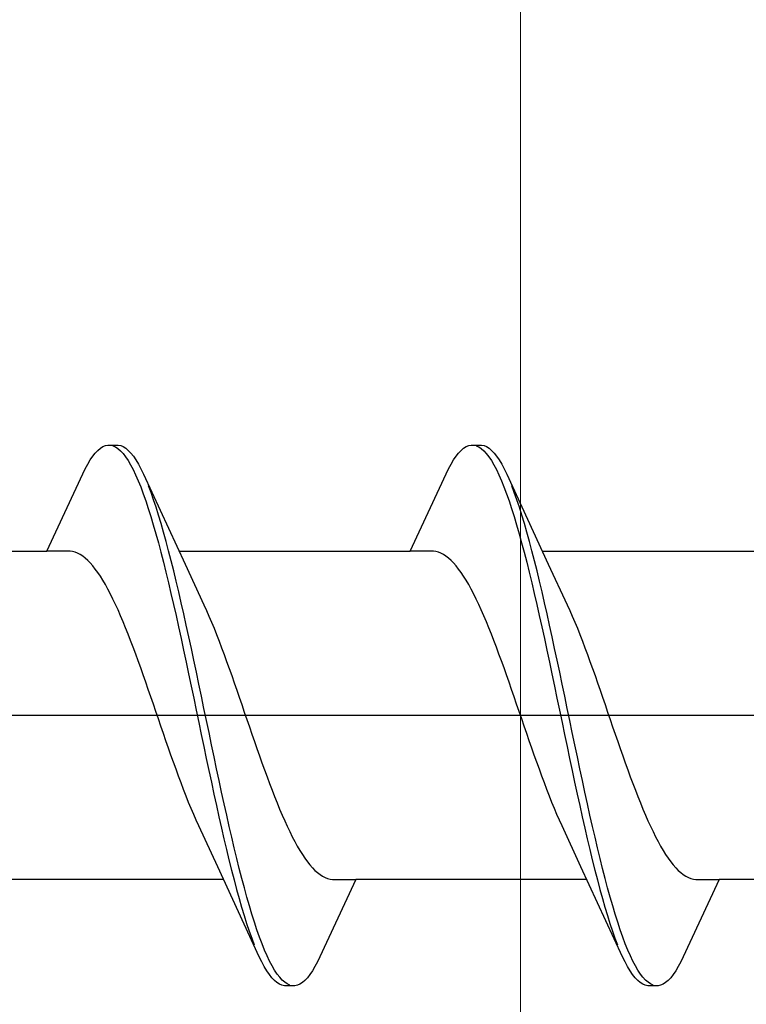
# Model space of a CAD drawing. Extents: x 105 to 1155, y 126 to 1687.
# Drawn here: x 857 to 863, y 902 to 910 of the extents above; entities that cross this region are included whole.
import ezdxf

# ---------------------------------------------------------------- set-up
doc = ezdxf.new("R2010")
doc.units = 0
doc.layers.add('YKK_13', color=4, linetype='CONTINUOUS', lineweight=30)
doc.layers.add('YSS_K', color=3, linetype='CONTINUOUS', lineweight=13)

msp = doc.modelspace()

# ---------------------------------------------------------------- linework, layer by layer
at = {"layer": 'YKK_13', "linetype": 'ByBlock', "lineweight": -2, "ltscale": 3}
for p, q in [((857.9892, 906.6175, 0), (858.0088, 906.6382, 0)), ((858.0088, 906.6382, 0), (858.0284, 906.6547, 0)), ((858.0284, 906.6547, 0), (858.048, 906.667, 0)), ((858.048, 906.667, 0), (858.0676, 906.6751, 0)), ((858.0676, 906.6751, 0), (858.0871, 906.679, 0)), ((858.0871, 906.679, 0), (858.1671, 906.679, 0)), ((858.1263, 906.6742, 0), (858.1459, 906.6654, 0)), ((858.1459, 906.6654, 0), (858.1655, 906.6524, 0)), ((858.1655, 906.6524, 0), (858.1851, 906.6353, 0)), ((858.1671, 906.679, 0), (858.1867, 906.6751, 0)), ((858.1867, 906.6751, 0), (858.2063, 906.667, 0)), ((858.2063, 906.667, 0), (858.2259, 906.6547, 0)), ((858.2259, 906.6547, 0), (858.2455, 906.6382, 0)), ((858.2455, 906.6382, 0), (858.2651, 906.6175, 0)), ((860.8092, 906.6175, 0), (860.8288, 906.6382, 0)), ((860.8288, 906.6382, 0), (860.8484, 906.6547, 0)), ((860.8484, 906.6547, 0), (860.868, 906.667, 0)), ((860.868, 906.667, 0), (860.8876, 906.6751, 0)), ((860.8876, 906.6751, 0), (860.9071, 906.679, 0)), ((860.9071, 906.679, 0), (860.9871, 906.679, 0)), ((860.9463, 906.6742, 0), (860.9659, 906.6654, 0)), ((860.9659, 906.6654, 0), (860.9855, 906.6524, 0)), ((860.9855, 906.6524, 0), (861.0051, 906.6353, 0)), ((860.9871, 906.679, 0), (861.0067, 906.6751, 0)), ((861.0067, 906.6751, 0), (861.0263, 906.667, 0)), ((861.0263, 906.667, 0), (861.0459, 906.6547, 0)), ((861.0459, 906.6547, 0), (861.0655, 906.6382, 0)), ((861.0655, 906.6382, 0), (861.0851, 906.6175, 0)), ((857.9305, 906.5311, 0), (857.9501, 906.5639, 0)), ((857.9501, 906.5639, 0), (857.9696, 906.5927, 0)), ((857.9696, 906.5927, 0), (857.9892, 906.6175, 0)), ((858.1851, 906.6353, 0), (858.2046, 906.614, 0)), ((858.2046, 906.614, 0), (858.2242, 906.5886, 0)), ((858.2242, 906.5886, 0), (858.2438, 906.5592, 0)), ((858.2651, 906.6175, 0), (858.2846, 906.5927, 0)), ((858.2846, 906.5927, 0), (858.3042, 906.5639, 0)), ((858.3042, 906.5639, 0), (858.3238, 906.5311, 0)), ((860.7505, 906.5311, 0), (860.7701, 906.5639, 0)), ((860.7701, 906.5639, 0), (860.7896, 906.5927, 0)), ((860.7896, 906.5927, 0), (860.8092, 906.6175, 0)), ((861.0051, 906.6353, 0), (861.0246, 906.614, 0)), ((861.0246, 906.614, 0), (861.0442, 906.5886, 0)), ((861.0442, 906.5886, 0), (861.0638, 906.5592, 0)), ((861.0851, 906.6175, 0), (861.1046, 906.5927, 0)), ((861.1046, 906.5927, 0), (861.1242, 906.5639, 0)), ((861.1242, 906.5639, 0), (861.1438, 906.5311, 0)), ((857.6143, 905.8538, 0), (857.9109, 906.4943, 0)), ((857.9109, 906.4943, 0), (857.9305, 906.5311, 0)), ((858.2438, 906.5592, 0), (858.2634, 906.5258, 0)), ((858.2634, 906.5258, 0), (858.283, 906.4884, 0)), ((858.283, 906.4884, 0), (858.3026, 906.4472, 0)), ((858.3238, 906.5311, 0), (858.3434, 906.4943, 0)), ((858.3434, 906.4943, 0), (858.363, 906.4537, 0)), ((860.4343, 905.8538, 0), (860.7309, 906.4943, 0)), ((860.7309, 906.4943, 0), (860.7505, 906.5311, 0)), ((861.0638, 906.5592, 0), (861.0834, 906.5258, 0)), ((861.0834, 906.5258, 0), (861.103, 906.4884, 0)), ((861.103, 906.4884, 0), (861.1226, 906.4472, 0)), ((861.1438, 906.5311, 0), (861.1634, 906.4943, 0)), ((861.1634, 906.4943, 0), (861.183, 906.4537, 0)), ((858.3026, 906.4472, 0), (858.3221, 906.4023, 0)), ((858.363, 906.4537, 0), (858.6857, 905.7551, 0)), ((861.1226, 906.4472, 0), (861.1421, 906.4023, 0)), ((861.183, 906.4537, 0), (861.5057, 905.7551, 0)), ((858.3221, 906.4023, 0), (858.3417, 906.3537, 0)), ((858.3417, 906.3537, 0), (858.3613, 906.3015, 0)), ((858.4217, 906.3096, 0), (858.4021, 906.3613, 0)), ((861.1421, 906.4023, 0), (861.1617, 906.3537, 0)), ((861.1617, 906.3537, 0), (861.1813, 906.3015, 0)), ((861.2417, 906.3096, 0), (861.2221, 906.3613, 0)), ((858.3613, 906.3015, 0), (858.3809, 906.2458, 0)), ((858.4413, 906.2545, 0), (858.4217, 906.3096, 0)), ((858.4609, 906.1959, 0), (858.4413, 906.2545, 0)), ((861.1813, 906.3015, 0), (861.2009, 906.2458, 0)), ((861.2613, 906.2545, 0), (861.2417, 906.3096, 0)), ((861.2809, 906.1959, 0), (861.2613, 906.2545, 0)), ((858.3809, 906.2458, 0), (858.4005, 906.1868, 0)), ((858.4005, 906.1868, 0), (858.4201, 906.1246, 0)), ((858.4805, 906.1342, 0), (858.4609, 906.1959, 0)), ((861.2009, 906.2458, 0), (861.2205, 906.1868, 0)), ((861.2205, 906.1868, 0), (861.2401, 906.1246, 0)), ((861.3005, 906.1342, 0), (861.2809, 906.1959, 0)), ((858.4201, 906.1246, 0), (858.4396, 906.0592, 0)), ((858.5001, 906.0693, 0), (858.4805, 906.1342, 0)), ((861.2401, 906.1246, 0), (861.2596, 906.0592, 0)), ((861.3201, 906.0693, 0), (861.3005, 906.1342, 0)), ((858.4396, 906.0592, 0), (858.4592, 905.9908, 0)), ((858.5196, 906.0014, 0), (858.5001, 906.0693, 0)), ((861.2596, 906.0592, 0), (861.2792, 905.9908, 0)), ((861.3396, 906.0014, 0), (861.3201, 906.0693, 0)), ((858.4592, 905.9908, 0), (858.4788, 905.9196, 0)), ((858.5392, 905.9306, 0), (858.5196, 906.0014, 0)), ((861.2792, 905.9908, 0), (861.2988, 905.9196, 0)), ((861.3592, 905.9306, 0), (861.3396, 906.0014, 0)), ((858.4788, 905.9196, 0), (858.4984, 905.8458, 0)), ((858.5588, 905.8571, 0), (858.5392, 905.9306, 0)), ((861.2988, 905.9196, 0), (861.3184, 905.8458, 0)), ((861.3788, 905.8571, 0), (861.3592, 905.9306, 0)), ((855.8201, 905.8538, 0), (857.6143, 905.8538, 0)), ((857.7936, 905.8538, 0), (857.6143, 905.8538, 0)), ((857.8132, 905.8513, 0), (857.7936, 905.8538, 0)), ((857.8328, 905.8463, 0), (857.8132, 905.8513, 0)), ((857.8523, 905.8387, 0), (857.8328, 905.8463, 0)), ((857.8719, 905.8286, 0), (857.8523, 905.8387, 0)), ((857.8915, 905.816, 0), (857.8719, 905.8286, 0)), ((857.9111, 905.8008, 0), (857.8915, 905.816, 0)), ((857.9307, 905.7833, 0), (857.9111, 905.8008, 0)), ((858.4984, 905.8458, 0), (858.518, 905.7693, 0)), ((858.5784, 905.781, 0), (858.5588, 905.8571, 0)), ((858.6401, 905.8538, 0), (860.4343, 905.8538, 0)), ((860.6136, 905.8538, 0), (860.4343, 905.8538, 0)), ((860.6332, 905.8513, 0), (860.6136, 905.8538, 0)), ((860.6528, 905.8463, 0), (860.6332, 905.8513, 0)), ((860.6723, 905.8387, 0), (860.6528, 905.8463, 0)), ((860.6919, 905.8286, 0), (860.6723, 905.8387, 0)), ((860.7115, 905.816, 0), (860.6919, 905.8286, 0)), ((860.7311, 905.8008, 0), (860.7115, 905.816, 0)), ((860.7507, 905.7833, 0), (860.7311, 905.8008, 0)), ((861.3184, 905.8458, 0), (861.338, 905.7693, 0)), ((861.3984, 905.781, 0), (861.3788, 905.8571, 0)), ((861.4601, 905.8538, 0), (863.2543, 905.8538, 0)), ((857.9503, 905.7632, 0), (857.9307, 905.7833, 0)), ((857.9698, 905.7408, 0), (857.9503, 905.7632, 0)), ((857.9894, 905.7161, 0), (857.9698, 905.7408, 0)), ((858.518, 905.7693, 0), (858.5376, 905.6905, 0)), ((858.598, 905.7025, 0), (858.5784, 905.781, 0)), ((858.6857, 905.7551, 0), (858.8328, 905.4375, 0)), ((860.7703, 905.7632, 0), (860.7507, 905.7833, 0)), ((860.7898, 905.7408, 0), (860.7703, 905.7632, 0)), ((860.8094, 905.7161, 0), (860.7898, 905.7408, 0)), ((861.338, 905.7693, 0), (861.3576, 905.6905, 0)), ((861.418, 905.7025, 0), (861.3984, 905.781, 0)), ((861.5057, 905.7551, 0), (861.6528, 905.4375, 0)), ((858.009, 905.6891, 0), (857.9894, 905.7161, 0)), ((858.0286, 905.6598, 0), (858.009, 905.6891, 0)), ((858.0482, 905.6284, 0), (858.0286, 905.6598, 0)), ((858.5376, 905.6905, 0), (858.5571, 905.6094, 0)), ((858.6176, 905.6218, 0), (858.598, 905.7025, 0)), ((860.829, 905.6891, 0), (860.8094, 905.7161, 0)), ((860.8486, 905.6598, 0), (860.829, 905.6891, 0)), ((860.8682, 905.6284, 0), (860.8486, 905.6598, 0)), ((861.3576, 905.6905, 0), (861.3771, 905.6094, 0)), ((861.4376, 905.6218, 0), (861.418, 905.7025, 0)), ((858.0678, 905.5949, 0), (858.0482, 905.6284, 0)), ((858.0873, 905.5593, 0), (858.0678, 905.5949, 0)), ((858.5571, 905.6094, 0), (858.5767, 905.5262, 0)), ((858.6371, 905.5389, 0), (858.6176, 905.6218, 0)), ((860.8878, 905.5949, 0), (860.8682, 905.6284, 0)), ((860.9073, 905.5593, 0), (860.8878, 905.5949, 0)), ((861.3771, 905.6094, 0), (861.3967, 905.5262, 0)), ((861.4571, 905.5389, 0), (861.4376, 905.6218, 0)), ((858.1069, 905.5217, 0), (858.0873, 905.5593, 0)), ((858.1265, 905.4822, 0), (858.1069, 905.5217, 0)), ((858.5767, 905.5262, 0), (858.5963, 905.4412, 0)), ((858.6567, 905.4542, 0), (858.6371, 905.5389, 0)), ((860.9269, 905.5217, 0), (860.9073, 905.5593, 0)), ((860.9465, 905.4822, 0), (860.9269, 905.5217, 0)), ((861.3967, 905.5262, 0), (861.4163, 905.4412, 0)), ((861.4767, 905.4542, 0), (861.4571, 905.5389, 0)), ((858.1461, 905.4409, 0), (858.1265, 905.4822, 0)), ((858.1657, 905.3979, 0), (858.1461, 905.4409, 0)), ((858.5963, 905.4412, 0), (858.6159, 905.3544, 0)), ((858.6763, 905.3676, 0), (858.6567, 905.4542, 0)), ((858.8328, 905.4375, 0), (858.8524, 905.3944, 0)), ((860.9661, 905.4409, 0), (860.9465, 905.4822, 0)), ((860.9857, 905.3979, 0), (860.9661, 905.4409, 0)), ((861.4163, 905.4412, 0), (861.4359, 905.3544, 0)), ((861.4963, 905.3676, 0), (861.4767, 905.4542, 0)), ((861.6528, 905.4375, 0), (861.6724, 905.3944, 0)), ((858.1853, 905.3533, 0), (858.1657, 905.3979, 0)), ((858.2048, 905.307, 0), (858.1853, 905.3533, 0)), ((858.6159, 905.3544, 0), (858.6355, 905.266, 0)), ((858.6959, 905.2795, 0), (858.6763, 905.3676, 0)), ((858.8524, 905.3944, 0), (858.8719, 905.3496, 0)), ((858.8719, 905.3496, 0), (858.8915, 905.3032, 0)), ((861.0053, 905.3533, 0), (860.9857, 905.3979, 0)), ((861.0248, 905.307, 0), (861.0053, 905.3533, 0)), ((861.4359, 905.3544, 0), (861.4555, 905.266, 0)), ((861.5159, 905.2795, 0), (861.4963, 905.3676, 0)), ((861.6724, 905.3944, 0), (861.6919, 905.3496, 0)), ((861.6919, 905.3496, 0), (861.7115, 905.3032, 0)), ((858.2244, 905.2593, 0), (858.2048, 905.307, 0)), ((858.6355, 905.266, 0), (858.6551, 905.1763, 0)), ((858.7155, 905.1899, 0), (858.6959, 905.2795, 0)), ((858.8915, 905.3032, 0), (858.9111, 905.2554, 0)), ((861.0444, 905.2593, 0), (861.0248, 905.307, 0)), ((861.4555, 905.266, 0), (861.4751, 905.1763, 0)), ((861.5355, 905.1899, 0), (861.5159, 905.2795, 0)), ((861.7115, 905.3032, 0), (861.7311, 905.2554, 0)), ((858.244, 905.2103, 0), (858.2244, 905.2593, 0)), ((858.2636, 905.1599, 0), (858.244, 905.2103, 0)), ((858.7351, 905.0992, 0), (858.7155, 905.1899, 0)), ((858.9111, 905.2554, 0), (858.9307, 905.2063, 0)), ((858.9307, 905.2063, 0), (858.9503, 905.1558, 0)), ((861.064, 905.2103, 0), (861.0444, 905.2593, 0)), ((861.0836, 905.1599, 0), (861.064, 905.2103, 0)), ((861.5551, 905.0992, 0), (861.5355, 905.1899, 0)), ((861.7311, 905.2554, 0), (861.7507, 905.2063, 0)), ((861.7507, 905.2063, 0), (861.7703, 905.1558, 0)), ((858.2832, 905.1084, 0), (858.2636, 905.1599, 0)), ((858.3028, 905.0559, 0), (858.2832, 905.1084, 0)), ((858.6551, 905.1763, 0), (858.6746, 905.0853, 0)), ((858.9503, 905.1558, 0), (858.9699, 905.1042, 0)), ((861.1032, 905.1084, 0), (861.0836, 905.1599, 0)), ((861.1228, 905.0559, 0), (861.1032, 905.1084, 0)), ((861.4751, 905.1763, 0), (861.4946, 905.0853, 0)), ((861.7703, 905.1558, 0), (861.7899, 905.1042, 0)), ((858.3223, 905.0023, 0), (858.3028, 905.0559, 0)), ((858.6746, 905.0853, 0), (858.6942, 904.9934, 0)), ((858.7546, 905.0073, 0), (858.7351, 905.0992, 0)), ((858.9699, 905.1042, 0), (858.9894, 905.0516, 0)), ((858.9894, 905.0516, 0), (859.009, 904.998, 0)), ((861.1423, 905.0023, 0), (861.1228, 905.0559, 0)), ((861.4946, 905.0853, 0), (861.5142, 904.9934, 0)), ((861.5746, 905.0073, 0), (861.5551, 905.0992, 0)), ((861.7899, 905.1042, 0), (861.8094, 905.0516, 0)), ((861.8094, 905.0516, 0), (861.829, 904.998, 0)), ((858.3419, 904.9479, 0), (858.3223, 905.0023, 0)), ((858.6942, 904.9934, 0), (858.7138, 904.9006, 0)), ((858.7742, 904.9147, 0), (858.7546, 905.0073, 0)), ((859.009, 904.998, 0), (859.0286, 904.9435, 0)), ((861.1619, 904.9479, 0), (861.1423, 905.0023, 0)), ((861.5142, 904.9934, 0), (861.5338, 904.9006, 0)), ((861.5942, 904.9147, 0), (861.5746, 905.0073, 0)), ((861.829, 904.998, 0), (861.8486, 904.9435, 0)), ((858.3615, 904.8928, 0), (858.3419, 904.9479, 0)), ((858.3811, 904.837, 0), (858.3615, 904.8928, 0)), ((858.7138, 904.9006, 0), (858.7334, 904.8071, 0)), ((858.7938, 904.8213, 0), (858.7742, 904.9147, 0)), ((859.0286, 904.9435, 0), (859.0482, 904.8883, 0)), ((859.0482, 904.8883, 0), (859.0678, 904.8325, 0)), ((861.1815, 904.8928, 0), (861.1619, 904.9479, 0)), ((861.2011, 904.837, 0), (861.1815, 904.8928, 0)), ((861.5338, 904.9006, 0), (861.5534, 904.8071, 0)), ((861.6138, 904.8213, 0), (861.5942, 904.9147, 0)), ((861.8486, 904.9435, 0), (861.8682, 904.8883, 0)), ((861.8682, 904.8883, 0), (861.8878, 904.8325, 0)), ((858.4007, 904.7808, 0), (858.3811, 904.837, 0)), ((858.7334, 904.8071, 0), (858.753, 904.7132, 0)), ((858.8134, 904.7274, 0), (858.7938, 904.8213, 0)), ((859.0678, 904.8325, 0), (859.0874, 904.7762, 0)), ((861.2207, 904.7808, 0), (861.2011, 904.837, 0)), ((861.5534, 904.8071, 0), (861.573, 904.7132, 0)), ((861.6334, 904.7274, 0), (861.6138, 904.8213, 0)), ((861.8878, 904.8325, 0), (861.9074, 904.7762, 0)), ((858.4203, 904.7241, 0), (858.4007, 904.7808, 0)), ((858.833, 904.6333, 0), (858.8134, 904.7274, 0)), ((859.0874, 904.7762, 0), (859.1069, 904.7195, 0)), ((861.2403, 904.7241, 0), (861.2207, 904.7808, 0)), ((861.653, 904.6333, 0), (861.6334, 904.7274, 0)), ((861.9074, 904.7762, 0), (861.9269, 904.7195, 0)), ((858.4398, 904.6671, 0), (858.4203, 904.7241, 0)), ((858.4594, 904.61, 0), (858.4398, 904.6671, 0)), ((858.753, 904.7132, 0), (858.7726, 904.619, 0)), ((859.1069, 904.7195, 0), (859.1265, 904.6625, 0)), ((859.1265, 904.6625, 0), (859.1461, 904.6053, 0)), ((861.2598, 904.6671, 0), (861.2403, 904.7241, 0)), ((861.2794, 904.61, 0), (861.2598, 904.6671, 0)), ((861.573, 904.7132, 0), (861.5926, 904.619, 0)), ((861.9269, 904.7195, 0), (861.9465, 904.6625, 0)), ((861.9465, 904.6625, 0), (861.9661, 904.6053, 0)), ((858.479, 904.5527, 0), (858.4594, 904.61, 0)), ((858.7726, 904.619, 0), (858.7921, 904.5248, 0)), ((858.8526, 904.539, 0), (858.833, 904.6333, 0)), ((859.1461, 904.6053, 0), (859.1657, 904.5481, 0)), ((861.299, 904.5527, 0), (861.2794, 904.61, 0)), ((861.5926, 904.619, 0), (861.6121, 904.5248, 0)), ((861.6726, 904.539, 0), (861.653, 904.6333, 0)), ((861.9661, 904.6053, 0), (861.9857, 904.5481, 0)), ((858.4986, 904.4956, 0), (858.479, 904.5527, 0)), ((858.5182, 904.4386, 0), (858.4986, 904.4956, 0)), ((858.7921, 904.5248, 0), (858.8117, 904.4306, 0)), ((858.8721, 904.4449, 0), (858.8526, 904.539, 0)), ((859.1657, 904.5481, 0), (859.1853, 904.491, 0)), ((861.3186, 904.4956, 0), (861.299, 904.5527, 0)), ((861.3382, 904.4386, 0), (861.3186, 904.4956, 0)), ((861.6121, 904.5248, 0), (861.6317, 904.4306, 0)), ((861.6921, 904.4449, 0), (861.6726, 904.539, 0)), ((861.9857, 904.5481, 0), (862.0053, 904.491, 0)), ((858.5378, 904.3819, 0), (858.5182, 904.4386, 0)), ((858.8117, 904.4306, 0), (858.8313, 904.3368, 0)), ((858.8917, 904.351, 0), (858.8721, 904.4449, 0)), ((859.1853, 904.491, 0), (859.2049, 904.434, 0)), ((859.2049, 904.434, 0), (859.2244, 904.3773, 0)), ((861.3578, 904.3819, 0), (861.3382, 904.4386, 0)), ((861.6317, 904.4306, 0), (861.6513, 904.3368, 0)), ((861.7117, 904.351, 0), (861.6921, 904.4449, 0)), ((862.0053, 904.491, 0), (862.0249, 904.434, 0)), ((862.0249, 904.434, 0), (862.0444, 904.3773, 0)), ((858.5573, 904.3255, 0), (858.5378, 904.3819, 0)), ((858.9113, 904.2575, 0), (858.8917, 904.351, 0)), ((859.2244, 904.3773, 0), (859.244, 904.321, 0)), ((861.3773, 904.3255, 0), (861.3578, 904.3819, 0)), ((861.7313, 904.2575, 0), (861.7117, 904.351, 0)), ((862.0444, 904.3773, 0), (862.064, 904.321, 0)), ((858.5769, 904.2697, 0), (858.5573, 904.3255, 0)), ((858.5965, 904.2146, 0), (858.5769, 904.2697, 0)), ((858.8313, 904.3368, 0), (858.8509, 904.2434, 0)), ((859.244, 904.321, 0), (859.2636, 904.2653, 0)), ((861.3969, 904.2697, 0), (861.3773, 904.3255, 0)), ((861.4165, 904.2146, 0), (861.3969, 904.2697, 0)), ((861.6513, 904.3368, 0), (861.6709, 904.2434, 0)), ((862.064, 904.321, 0), (862.0836, 904.2653, 0)), ((858.6161, 904.1601, 0), (858.5965, 904.2146, 0)), ((858.8509, 904.2434, 0), (858.8705, 904.1507, 0)), ((858.9309, 904.1647, 0), (858.9113, 904.2575, 0)), ((859.2636, 904.2653, 0), (859.2832, 904.2101, 0)), ((859.2832, 904.2101, 0), (859.3028, 904.1558, 0)), ((861.4361, 904.1601, 0), (861.4165, 904.2146, 0)), ((861.6709, 904.2434, 0), (861.6905, 904.1507, 0)), ((861.7509, 904.1647, 0), (861.7313, 904.2575, 0)), ((862.0836, 904.2653, 0), (862.1032, 904.2101, 0)), ((862.1032, 904.2101, 0), (862.1228, 904.1558, 0)), ((858.6357, 904.1065, 0), (858.6161, 904.1601, 0)), ((858.8705, 904.1507, 0), (858.8901, 904.0589, 0)), ((858.9505, 904.0727, 0), (858.9309, 904.1647, 0)), ((859.3028, 904.1558, 0), (859.3224, 904.1022, 0)), ((861.4557, 904.1065, 0), (861.4361, 904.1601, 0)), ((861.6905, 904.1507, 0), (861.7101, 904.0589, 0)), ((861.7705, 904.0727, 0), (861.7509, 904.1647, 0)), ((862.1228, 904.1558, 0), (862.1424, 904.1022, 0)), ((858.6553, 904.0539, 0), (858.6357, 904.1065, 0)), ((858.6748, 904.0023, 0), (858.6553, 904.0539, 0)), ((858.8901, 904.0589, 0), (858.9096, 903.9681, 0)), ((858.9701, 903.9818, 0), (858.9505, 904.0727, 0)), ((859.3224, 904.1022, 0), (859.3419, 904.0497, 0)), ((859.3419, 904.0497, 0), (859.3615, 903.9982, 0)), ((861.4753, 904.0539, 0), (861.4557, 904.1065, 0)), ((861.4948, 904.0023, 0), (861.4753, 904.0539, 0)), ((861.7101, 904.0589, 0), (861.7296, 903.9681, 0)), ((861.7901, 903.9818, 0), (861.7705, 904.0727, 0)), ((862.1424, 904.1022, 0), (862.1619, 904.0497, 0)), ((862.1619, 904.0497, 0), (862.1815, 903.9982, 0)), ((858.6944, 903.9518, 0), (858.6748, 904.0023, 0)), ((858.9096, 903.9681, 0), (858.9292, 903.8786, 0)), ((858.9896, 903.8921, 0), (858.9701, 903.9818, 0)), ((859.3615, 903.9982, 0), (859.3811, 903.9478, 0)), ((861.5144, 903.9518, 0), (861.4948, 904.0023, 0)), ((861.7296, 903.9681, 0), (861.7492, 903.8786, 0)), ((861.8096, 903.8921, 0), (861.7901, 903.9818, 0)), ((862.1815, 903.9982, 0), (862.2011, 903.9478, 0)), ((858.714, 903.9027, 0), (858.6944, 903.9518, 0)), ((858.7336, 903.8548, 0), (858.714, 903.9027, 0)), ((859.0092, 903.8037, 0), (858.9896, 903.8921, 0)), ((859.3811, 903.9478, 0), (859.4007, 903.8988, 0)), ((859.4007, 903.8988, 0), (859.4203, 903.8511, 0)), ((861.534, 903.9027, 0), (861.5144, 903.9518, 0)), ((861.5536, 903.8548, 0), (861.534, 903.9027, 0)), ((861.8292, 903.8037, 0), (861.8096, 903.8921, 0)), ((862.2011, 903.9478, 0), (862.2207, 903.8988, 0)), ((862.2207, 903.8988, 0), (862.2403, 903.8511, 0)), ((858.7532, 903.8085, 0), (858.7336, 903.8548, 0)), ((858.7728, 903.7637, 0), (858.7532, 903.8085, 0)), ((858.9292, 903.8786, 0), (858.9488, 903.7905, 0)), ((859.4203, 903.8511, 0), (859.4399, 903.8048, 0)), ((861.5732, 903.8085, 0), (861.5536, 903.8548, 0)), ((861.5928, 903.7637, 0), (861.5732, 903.8085, 0)), ((861.7492, 903.8786, 0), (861.7688, 903.7905, 0)), ((862.2403, 903.8511, 0), (862.2599, 903.8048, 0)), ((858.7923, 903.7205, 0), (858.7728, 903.7637, 0)), ((858.9488, 903.7905, 0), (858.9684, 903.7039, 0)), ((859.0288, 903.7169, 0), (859.0092, 903.8037, 0)), ((859.4399, 903.8048, 0), (859.4594, 903.7602, 0)), ((859.4594, 903.7602, 0), (859.479, 903.7171, 0)), ((861.6123, 903.7205, 0), (861.5928, 903.7637, 0)), ((861.7688, 903.7905, 0), (861.7884, 903.7039, 0)), ((861.8488, 903.7169, 0), (861.8292, 903.8037, 0)), ((862.2599, 903.8048, 0), (862.2794, 903.7602, 0)), ((862.2794, 903.7602, 0), (862.299, 903.7171, 0)), ((858.9394, 903.403, 0), (858.7923, 903.7205, 0)), ((858.9684, 903.7039, 0), (858.988, 903.6191, 0)), ((859.0484, 903.6318, 0), (859.0288, 903.7169, 0)), ((859.479, 903.7171, 0), (859.4986, 903.6759, 0)), ((859.4986, 903.6759, 0), (859.5182, 903.6364, 0)), ((861.7594, 903.403, 0), (861.6123, 903.7205, 0)), ((861.7884, 903.7039, 0), (861.808, 903.6191, 0)), ((861.8684, 903.6318, 0), (861.8488, 903.7169, 0)), ((862.299, 903.7171, 0), (862.3186, 903.6759, 0)), ((862.3186, 903.6759, 0), (862.3382, 903.6364, 0)), ((858.988, 903.6191, 0), (859.0076, 903.5363, 0)), ((859.068, 903.5487, 0), (859.0484, 903.6318, 0)), ((859.5182, 903.6364, 0), (859.5378, 903.5988, 0)), ((859.5378, 903.5988, 0), (859.5574, 903.5632, 0)), ((861.808, 903.6191, 0), (861.8276, 903.5363, 0)), ((861.888, 903.5487, 0), (861.8684, 903.6318, 0)), ((862.3382, 903.6364, 0), (862.3578, 903.5988, 0)), ((862.3578, 903.5988, 0), (862.3774, 903.5632, 0)), ((859.0076, 903.5363, 0), (859.0271, 903.4555, 0)), ((859.0876, 903.4676, 0), (859.068, 903.5487, 0)), ((859.5574, 903.5632, 0), (859.5769, 903.5297, 0)), ((859.5769, 903.5297, 0), (859.5965, 903.4982, 0)), ((861.8276, 903.5363, 0), (861.8471, 903.4555, 0)), ((861.9076, 903.4676, 0), (861.888, 903.5487, 0)), ((862.3774, 903.5632, 0), (862.3969, 903.5297, 0)), ((862.3969, 903.5297, 0), (862.4165, 903.4982, 0)), ((859.0271, 903.4555, 0), (859.0467, 903.3771, 0)), ((859.1071, 903.3888, 0), (859.0876, 903.4676, 0)), ((859.5965, 903.4982, 0), (859.6161, 903.469, 0)), ((859.6161, 903.469, 0), (859.6357, 903.442, 0)), ((859.6357, 903.442, 0), (859.6553, 903.4172, 0)), ((861.8471, 903.4555, 0), (861.8667, 903.3771, 0)), ((861.9271, 903.3888, 0), (861.9076, 903.4676, 0)), ((862.4165, 903.4982, 0), (862.4361, 903.469, 0)), ((862.4361, 903.469, 0), (862.4557, 903.442, 0)), ((862.4557, 903.442, 0), (862.4753, 903.4172, 0)), ((859.2621, 902.7044, 0), (858.9394, 903.403, 0)), ((859.0467, 903.3771, 0), (859.0663, 903.301, 0)), ((859.1267, 903.3123, 0), (859.1071, 903.3888, 0)), ((859.6553, 903.4172, 0), (859.6749, 903.3948, 0)), ((859.6749, 903.3948, 0), (859.6944, 903.3748, 0)), ((859.6944, 903.3748, 0), (859.714, 903.3572, 0)), ((859.714, 903.3572, 0), (859.7336, 903.3421, 0)), ((862.0821, 902.7044, 0), (861.7594, 903.403, 0)), ((861.8667, 903.3771, 0), (861.8863, 903.301, 0)), ((861.9467, 903.3123, 0), (861.9271, 903.3888, 0)), ((862.4753, 903.4172, 0), (862.4949, 903.3948, 0)), ((862.4949, 903.3948, 0), (862.5144, 903.3748, 0)), ((862.5144, 903.3748, 0), (862.534, 903.3572, 0)), ((862.534, 903.3572, 0), (862.5536, 903.3421, 0)), ((858.985, 903.3043, 0), (857.1909, 903.3043, 0)), ((859.0663, 903.301, 0), (859.0859, 903.2275, 0)), ((859.1463, 903.2384, 0), (859.1267, 903.3123, 0)), ((860.0109, 903.3043, 0), (859.7142, 902.6638, 0)), ((859.7336, 903.3421, 0), (859.7532, 903.3295, 0)), ((859.7532, 903.3295, 0), (859.7728, 903.3194, 0)), ((859.7728, 903.3194, 0), (859.7924, 903.3118, 0)), ((859.7924, 903.3118, 0), (859.8119, 903.3068, 0)), ((859.8119, 903.3068, 0), (859.8315, 903.3043, 0)), ((859.8315, 903.3043, 0), (860.0109, 903.3043, 0)), ((861.805, 903.3043, 0), (860.0109, 903.3043, 0)), ((861.8863, 903.301, 0), (861.9059, 903.2275, 0)), ((861.9663, 903.2384, 0), (861.9467, 903.3123, 0)), ((862.8309, 903.3043, 0), (862.5342, 902.6638, 0)), ((862.5536, 903.3421, 0), (862.5732, 903.3295, 0)), ((862.5732, 903.3295, 0), (862.5928, 903.3194, 0)), ((862.5928, 903.3194, 0), (862.6124, 903.3118, 0)), ((862.6124, 903.3118, 0), (862.6319, 903.3068, 0)), ((862.6319, 903.3068, 0), (862.6515, 903.3043, 0)), ((862.6515, 903.3043, 0), (862.8309, 903.3043, 0)), ((864.625, 903.3043, 0), (862.8309, 903.3043, 0)), ((859.0859, 903.2275, 0), (859.1055, 903.1567, 0)), ((859.1659, 903.1672, 0), (859.1463, 903.2384, 0)), ((861.9059, 903.2275, 0), (861.9255, 903.1567, 0)), ((861.9859, 903.1672, 0), (861.9663, 903.2384, 0)), ((859.1055, 903.1567, 0), (859.1251, 903.0888, 0)), ((859.1855, 903.0989, 0), (859.1659, 903.1672, 0)), ((861.9255, 903.1567, 0), (861.9451, 903.0888, 0)), ((862.0055, 903.0989, 0), (861.9859, 903.1672, 0)), ((859.1251, 903.0888, 0), (859.1446, 903.0239, 0)), ((859.2051, 903.0335, 0), (859.1855, 903.0989, 0)), ((861.9451, 903.0888, 0), (861.9646, 903.0239, 0)), ((862.0251, 903.0335, 0), (862.0055, 903.0989, 0)), ((859.1446, 903.0239, 0), (859.1642, 902.9621, 0)), ((859.2246, 902.9713, 0), (859.2051, 903.0335, 0)), ((859.2442, 902.9123, 0), (859.2246, 902.9713, 0)), ((861.9646, 903.0239, 0), (861.9842, 902.9621, 0)), ((862.0446, 902.9713, 0), (862.0251, 903.0335, 0)), ((862.0642, 902.9123, 0), (862.0446, 902.9713, 0)), ((859.1642, 902.9621, 0), (859.1838, 902.9036, 0)), ((859.1838, 902.9036, 0), (859.2034, 902.8485, 0)), ((859.2638, 902.8566, 0), (859.2442, 902.9123, 0)), ((861.9842, 902.9621, 0), (862.0038, 902.9036, 0)), ((862.0038, 902.9036, 0), (862.0234, 902.8485, 0)), ((862.0838, 902.8566, 0), (862.0642, 902.9123, 0)), ((859.2034, 902.8485, 0), (859.223, 902.7968, 0)), ((859.2834, 902.8044, 0), (859.2638, 902.8566, 0)), ((862.0234, 902.8485, 0), (862.043, 902.7968, 0)), ((862.1034, 902.8044, 0), (862.0838, 902.8566, 0)), ((859.303, 902.7558, 0), (859.2834, 902.8044, 0)), ((859.3226, 902.7108, 0), (859.303, 902.7558, 0)), ((862.123, 902.7558, 0), (862.1034, 902.8044, 0)), ((862.1426, 902.7108, 0), (862.123, 902.7558, 0)), ((859.2817, 902.6638, 0), (859.2621, 902.7044, 0)), ((859.3013, 902.627, 0), (859.2817, 902.6638, 0)), ((859.3421, 902.6697, 0), (859.3226, 902.7108, 0)), ((859.3617, 902.6323, 0), (859.3421, 902.6697, 0)), ((859.7142, 902.6638, 0), (859.6946, 902.627, 0)), ((862.1017, 902.6638, 0), (862.0821, 902.7044, 0)), ((862.1213, 902.627, 0), (862.1017, 902.6638, 0)), ((862.1621, 902.6697, 0), (862.1426, 902.7108, 0)), ((862.1817, 902.6323, 0), (862.1621, 902.6697, 0)), ((862.5342, 902.6638, 0), (862.5146, 902.627, 0)), ((859.3209, 902.5942, 0), (859.3013, 902.627, 0)), ((859.3405, 902.5654, 0), (859.3209, 902.5942, 0)), ((859.3813, 902.5989, 0), (859.3617, 902.6323, 0)), ((859.4009, 902.5695, 0), (859.3813, 902.5989, 0)), ((859.6751, 902.5942, 0), (859.6555, 902.5654, 0)), ((859.6946, 902.627, 0), (859.6751, 902.5942, 0)), ((862.1409, 902.5942, 0), (862.1213, 902.627, 0)), ((862.1605, 902.5654, 0), (862.1409, 902.5942, 0)), ((862.2013, 902.5989, 0), (862.1817, 902.6323, 0)), ((862.2209, 902.5695, 0), (862.2013, 902.5989, 0)), ((862.4951, 902.5942, 0), (862.4755, 902.5654, 0)), ((862.5146, 902.627, 0), (862.4951, 902.5942, 0)), ((859.3601, 902.5406, 0), (859.3405, 902.5654, 0)), ((859.3796, 902.5199, 0), (859.3601, 902.5406, 0)), ((859.3992, 902.5034, 0), (859.3796, 902.5199, 0)), ((859.4205, 902.5441, 0), (859.4009, 902.5695, 0)), ((859.4401, 902.5228, 0), (859.4205, 902.5441, 0)), ((859.4596, 902.5056, 0), (859.4401, 902.5228, 0)), ((859.6163, 902.5199, 0), (859.5967, 902.5034, 0)), ((859.6359, 902.5406, 0), (859.6163, 902.5199, 0)), ((859.6555, 902.5654, 0), (859.6359, 902.5406, 0)), ((862.1801, 902.5406, 0), (862.1605, 902.5654, 0)), ((862.1996, 902.5199, 0), (862.1801, 902.5406, 0)), ((862.2192, 902.5034, 0), (862.1996, 902.5199, 0)), ((862.2405, 902.5441, 0), (862.2209, 902.5695, 0)), ((862.2601, 902.5228, 0), (862.2405, 902.5441, 0)), ((862.2796, 902.5056, 0), (862.2601, 902.5228, 0)), ((862.4363, 902.5199, 0), (862.4167, 902.5034, 0)), ((862.4559, 902.5406, 0), (862.4363, 902.5199, 0)), ((862.4755, 902.5654, 0), (862.4559, 902.5406, 0)), ((859.4188, 902.4911, 0), (859.3992, 902.5034, 0)), ((859.4384, 902.4829, 0), (859.4188, 902.4911, 0)), ((859.458, 902.479, 0), (859.4384, 902.4829, 0)), ((859.538, 902.479, 0), (859.458, 902.479, 0)), ((859.4792, 902.4927, 0), (859.4596, 902.5056, 0)), ((859.4988, 902.4839, 0), (859.4792, 902.4927, 0)), ((859.5576, 902.4829, 0), (859.538, 902.479, 0)), ((859.5771, 902.4911, 0), (859.5576, 902.4829, 0)), ((859.5967, 902.5034, 0), (859.5771, 902.4911, 0)), ((862.2388, 902.4911, 0), (862.2192, 902.5034, 0)), ((862.2584, 902.4829, 0), (862.2388, 902.4911, 0)), ((862.278, 902.479, 0), (862.2584, 902.4829, 0)), ((862.358, 902.479, 0), (862.278, 902.479, 0)), ((862.2992, 902.4927, 0), (862.2796, 902.5056, 0)), ((862.3188, 902.4839, 0), (862.2992, 902.4927, 0)), ((862.3776, 902.4829, 0), (862.358, 902.479, 0)), ((862.3971, 902.4911, 0), (862.3776, 902.4829, 0)), ((862.4167, 902.5034, 0), (862.3971, 902.4911, 0))]:
    msp.add_line(p, q, dxfattribs=at)
at = {"layer": 'YKK_13', "linetype": 'ByBlock', "lineweight": -2}
msp.add_line((908.2884, 904.579, 0), (825.2904, 904.579, 0), dxfattribs=at)
at = {"layer": 'YSS_K'}
for p, q in [((861.2904, 869.579, 0), (861.2904, 974.579, 0)), ((861.2904, 974.579, 0), (861.2904, 882.079, 0))]:
    msp.add_line(p, q, dxfattribs=at)

doc.saveas('drawing.dxf')
